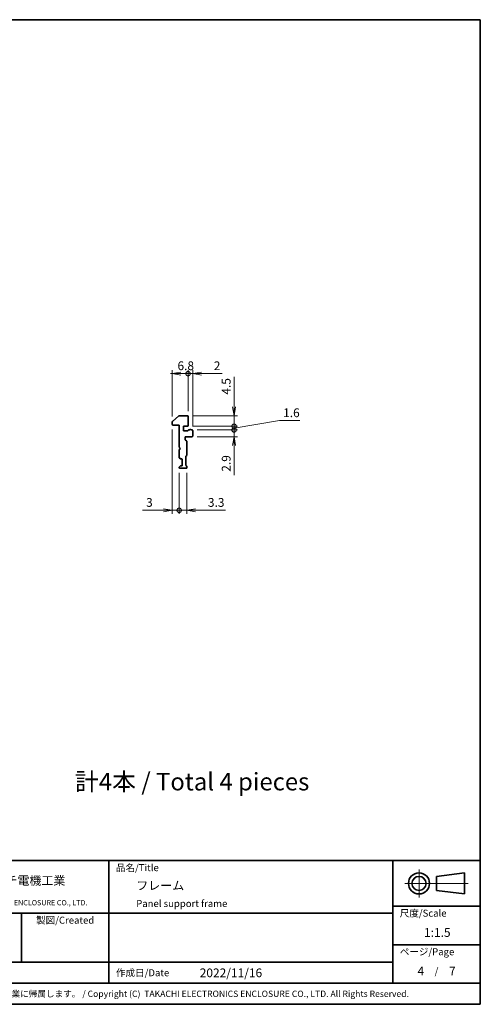
# Model space of a CAD drawing. Units: millimetres. Extents: x 0 to 7489, y 0 to 1405.
# Drawn here: x 4134 to 4331, y 0 to 422 of the extents above; entities that cross this region are included whole.
import ezdxf
from ezdxf.enums import TextEntityAlignment as Align

# ---------------------------------------------------------------- set-up
doc = ezdxf.new("R2010")
doc.units = ezdxf.units.MM
for name, color, linetype, lineweight in [('Border (ISO)', 7, 'Continuous', 35), ('Dimension (ISO)', 7, 'Continuous', 18), ('Dimension (ISO) @ 1', 7, 'Continuous', 18), ('Hatch (ISO)', 1, 'Continuous', 18), ('Symbol (ISO)', 7, 'Continuous', 18), ('Title (ISO)', 7, 'Continuous', 35), ('Visible (ISO)', 7, 'Continuous', 35)]:
    doc.layers.add(name, color=color, linetype=linetype, lineweight=lineweight)
doc.styles.add('Note Text (TK)', font='MS PGothic.ttf')
doc.styles.add('文字スタイル40', font='MS PGothic.ttf')
doc.styles.add('文字スタイル67', font='arial.ttf')
doc.dimstyles.new('Default - Method 1b (TK)', dxfattribs={"dimscale": 3, "dimtxt": 2.5, "dimasz": 2.5, "dimexe": 1, "dimexo": 1.499999999999999, "dimgap": 1, "dimtad": 1, "dimrnd": 1e-08, "dimdsep": 46, "dimtxsty": 'Note Text (TK)', "dimblk": 'OPEN', "dimcen": 0.09, "dimdle": 5, "dimclrd": 100, "dimclre": 100, "dimclrt": 7, "dimadec": 1, "dimazin": 1, "dimtfac": 1, "dimtmove": 0, "dimatfit": 3, "dimldrblk": 'OPEN', "dimfxl": 1, "dimtolj": 1, "dimlwd": -1, "dimlwe": -1, "dimarcsym": 0})

# ---------------------------------------------------------------- blocks, each defined once
blk = doc.blocks.new('図面枠 tk図枠')
at = {"layer": 'Border (ISO)'}
for p, q in [((14.49999999999999, 289), (405.4999999999999, 289)), ((14.49999999999999, 289), (14.50000000000001, 8.000000000000007)), ((405.4999999999999, 289), (405.4999999999999, 8.000000000000007)), ((14.50000000000001, 8.000000000000007), (405.4999999999999, 8.000000000000007))]:
    blk.add_line(p, q, dxfattribs=at)
blk = doc.blocks.new('表題欄 tk表題欄')
at = {"layer": 'Hatch (ISO)'}
h = blk.add_hatch(color=256, dxfattribs=at)
edge = h.paths.add_edge_path(flags=0)
edge.add_arc((95.444849922821, 237.346881026017), 0.5958259999999996, 269.9999999999897, 360)
edge.add_line((96.040675922821, 237.3468810260171), (96.04067592282095, 240.7585970260168))
edge.add_arc((95.44484992282096, 240.7585970260169), 0.5958259999999996, 0, 90.0000000000068)
edge.add_line((95.44484992282091, 241.3544230260169), (79.00658192282103, 241.3544230260169))
edge.add_arc((79.00658192282103, 240.7585970260169), 0.5958259999999996, 90, 180)
edge.add_line((78.41075592282102, 240.7585970260168), (78.41075592282081, 237.3468810260171))
edge.add_arc((79.00658192282081, 237.3468810260168), 0.5958259999999996, 180, 270.0000000000205)
edge.add_line((79.00658192282103, 236.7510550260168), (95.44484992282091, 236.751055026017))
edge = h.paths.add_edge_path()
edge.add_line((77.70882392282107, 241.0034570260169), (77.70882392282107, 237.1020210260171))
edge.add_arc((78.41075592282097, 237.102021026017), 0.7019319999998935, 180, 270.000000000008)
edge.add_line((78.41075592282105, 236.4000890260172), (96.04067592282101, 236.4000890260172))
edge.add_arc((96.040675922821, 237.102021026017), 0.7019319999998921, 270, 360)
edge.add_line((96.7426079228209, 237.1020210260171), (96.74260792282098, 241.0034570260169))
edge.add_arc((96.04067592282107, 241.003457026017), 0.7019319999998921, 0, 90.00000000000873)
edge.add_line((96.04067592282095, 241.705389026017), (78.41075592282105, 241.7053890260169))
edge.add_arc((78.41075592282105, 241.0034570260169), 0.7019319999999984, 90.00000000000072, 180)
for points in [[(78.94128592282102, 240.1954190260171), (78.94128592282102, 239.7056990260171), (79.79013392282097, 239.7056990260171), (79.79013392282097, 237.7060090260171), (80.37779792282102, 237.7060090260171), (80.37779792282102, 239.7056990260171), (81.22664592282104, 239.7056990260171), (81.22664592282104, 240.1954190260171)], [(85.55355153134052, 237.7060090260171), (84.81294043548178, 238.9396854897348), (84.28739592282106, 238.3724785432585), (84.28739592282106, 237.7060090260171), (83.76502792282103, 237.7060090260171), (83.76502792282103, 240.1954190260171), (84.28739592282106, 240.1954190260171), (84.28739592282106, 239.1472136578642), (85.2586086041826, 240.1954190260171), (85.97643794456017, 240.1954190260171), (85.18872726044239, 239.3452627384302), (86.172817922821, 237.7060090260171)], [(91.96090243223207, 240.1954190260171), (91.96090243223207, 237.7060090260171), (92.4791894322321, 237.7060090260171), (92.4791894322321, 238.7058540260171), (93.63819343223211, 238.7058540260171), (93.63819343223211, 237.7060090260171), (94.15648043223207, 237.7060090260171), (94.15648043223207, 240.1954190260171), (93.63819343223211, 240.1954190260171), (93.63819343223211, 239.195574026017), (92.4791894322321, 239.195574026017), (92.4791894322321, 240.1954190260171)], [(94.71149643223212, 240.1954190260171), (94.71149643223212, 237.7060090260171), (95.2338644322322, 237.7060090260171), (95.2338644322322, 240.1954190260171)]]:
    blk.add_hatch(color=256, dxfattribs=at).paths.add_polyline_path(points)
h = blk.add_hatch(color=256, dxfattribs=at)
h.paths.add_polyline_path([(82.45967999495221, 238.7589070260171), (81.8218998506899, 238.7589070260171), (82.14078992282104, 239.627313026017)], flags=0)
h.paths.add_polyline_path([(82.64850318183746, 238.2447010260171), (81.63307666380464, 238.2447010260171), (81.43526189659153, 237.7060090260171), (80.81854592282102, 237.7060090260171), (81.73268992282102, 240.1954190260171), (82.54888992282102, 240.1954190260171), (83.46303392282098, 237.7060090260171), (82.84631794905052, 237.7060090260171)])
h = blk.add_hatch(color=256, dxfattribs=at)
h.paths.add_polyline_path([(87.39654585068993, 238.7589070260171), (88.03432599495216, 238.7589070260171), (87.71543592282107, 239.627313026017)], flags=0)
h.paths.add_polyline_path([(87.00990789659151, 237.7060090260171), (87.20772266380467, 238.2447010260171), (88.22314918183736, 238.2447010260171), (88.42096394905047, 237.7060090260171), (89.03767992282091, 237.7060090260171), (88.123535922821, 240.1954190260171), (87.30733592282104, 240.1954190260171), (86.39319192282105, 237.7060090260171)])
h = blk.add_hatch(color=256, dxfattribs=at)
edge = h.paths.add_edge_path()
edge.add_arc((90.39257192282079, 238.9507140260171), 1.273272000000011, 38.55054079078439, 336.5820184016556)
edge.add_line((91.56096443223191, 238.4446700260172), (91.04202846323602, 238.6694270587604))
edge.add_ellipse((90.392571922821, 238.9507140260171), major_axis=(0, -0.7998759999999119), ratio=0.8673469387756529, start_angle=128.5505407907963, end_angle=426.582018401653, ccw=False)
edge.add_line((90.96328818027123, 239.4055047731898), (91.38834540645578, 239.7442231660233))
at = {"layer": 'Title (ISO)'}
for p, q in [((74.70882392282105, 245.052739026017), (255.7088239228211, 245.052739026017)), ((74.70882392282105, 204.052739026017), (74.70882392282105, 245.052739026017)), ((149.7088239228211, 245.052739026017), (149.7088239228211, 210.052739026017)), ((230.7088239228211, 245.052739026017), (230.7088239228211, 210.052739026017)), ((255.7088239228211, 245.052739026017), (255.7088239228211, 204.052739026017)), ((243.2088239228211, 240.552739026017), (251.2088239228211, 241.552739026017)), ((243.2088239228211, 240.552739026017), (243.2088239228211, 236.552739026017)), ((251.2088239228211, 235.552739026017), (251.2088239228211, 241.552739026017)), ((243.2088239228211, 236.552739026017), (251.2088239228211, 235.552739026017)), ((230.7088239228211, 232.052739026017), (255.7088239228211, 232.052739026017)), ((74.70882392282105, 230.052739026017), (230.7088239228211, 230.0527390260171)), ((99.70882392282105, 230.052739026017), (99.70882392282108, 216.052739026017)), ((124.708823922821, 230.052739026017), (124.708823922821, 216.052739026017)), ((230.7088239228211, 221.052739026017), (255.7088239228211, 221.052739026017)), ((74.70882392282105, 216.052739026017), (230.7088239228211, 216.052739026017)), ((255.7088239228211, 210.052739026017), (74.70882392282105, 210.052739026017)), ((74.70882392282105, 204.052739026017), (255.7088239228211, 204.052739026017))]:
    blk.add_line(p, q, dxfattribs=at)
at = {"layer": 'Title (ISO)', "color": 4, "linetype": 'Continuous', "lineweight": 18}
for p, q in [((238.2088239228211, 242.5527390260171), (238.2088239228211, 234.552739026017)), ((252.2088239228211, 238.552739026017), (234.2088239228211, 238.552739026017))]:
    blk.add_line(p, q, dxfattribs=at)
at = {"layer": 'Title (ISO)'}
for radius in [3, 2]:
    blk.add_circle((238.2088239228211, 238.5527390260171), radius, dxfattribs=at)
at = {"layer": 'Title (ISO)', "color": 1, "char_height": 2.000000029802322, "line_spacing_factor": 1.5, "style": 'Note Text (TK)'}
for s, insert, attachment_point in [('\\fＭＳ Ｐゴシック|b0|i0;{\\H2.0000;品名/Title}', (151.708823922821, 243.052739026017), 4), ('\\fＭＳ Ｐゴシック|b0|i0;{\\H2.0000;尺度/Scale}', (232.7088239228211, 230.052739026017), 4), ('\\fＭＳ Ｐゴシック|b0|i0;{\\H2.0000;承認/Approved}', (87.20882392282105, 228.052739026017), 5), ('\\fＭＳ Ｐゴシック|b0|i0;{\\H2.0000;検図/Checked}', (112.208823922821, 228.0527390260171), 5), ('\\fＭＳ Ｐゴシック|b0|i0;{\\H2.0000;製図/Created}', (137.208823922821, 228.052739026017), 5), ('\\fＭＳ Ｐゴシック|b0|i0;{\\H2.0000;ページ/Page}', (232.7088239228211, 219.052739026017), 4), ('\\fＭＳ Ｐゴシック|b0|i0;{\\H2.0000;作成日/Date}', (151.708823922821, 213.052739026017), 4)]:
    blk.add_mtext(s, dxfattribs=dict(at, insert=insert, attachment_point=attachment_point))
at = {"layer": 'Title (ISO)', "color": 7, "line_spacing_factor": 1.5, "style": 'Note Text (TK)'}
for s, insert, char_height, attachment_point in [('株式会社タカチ電機工業', (99.74260792282095, 239.052739026017), 2.5, 4), ('\\fArial|b0|i0;{\\H1.4986;TAKACHI ELECTRONICS ENCLOSURE CO., LTD.}', (99.74260792282095, 233.052739026017), 1.49859994649887, 4), ('\\fＭＳ Ｐゴシック|b0|i0;{\\H2.0000;/}', (243.2088239228211, 213.5527390260171), 2.000000029802322, 5), ('\\fＭＳ Ｐゴシック|b0|i0;{\\H1.8000;本図面の著作権は株式会社タカチ電機工業に帰属します。 / Copyright (C)\xa0 TAKACHI ELECTRONICS ENCLOSURE CO., LTD. All Rights Reserved.}', (77.70882392282107, 207.052739026017), 1.800000071525573, 4)]:
    blk.add_mtext(s, dxfattribs=dict(at, insert=insert, char_height=char_height, attachment_point=attachment_point))
at = {"layer": 'Title (ISO)', "color": 7}
for tag, p, height, style in [('<品名>_001', (157.5383693773665, 236.7885344805625), 2.5, 'Note Text (TK)'), ('<Title>_001', (157.708823922821, 231.5520568828656), 2.000000029802322, '文字スタイル67'), ('<型番>_001', (157.6576875571527, 219.9930798731327), 3.000000119209289, '文字スタイル40'), ('作成日_001', (175.6250171046392, 211.7814322078352), 2.5, 'Note Text (TK)'), ('<ページ_No.>_001', (237.9488807410029, 212.302739026017), 2.5, 'Note Text (TK)'), ('<総ページ数>_001', (246.7926307410029, 212.302739026017), 2.5, 'Note Text (TK)')]:
    blk.add_attdef(tag, p, '', height=height, dxfattribs=dict(at, style=style))
at = {"layer": 'Title (ISO)', "color": 7, "style": 'Note Text (TK)'}
for tag, p in [('<尺度>', (243.2088239228211, 224.552739026017)), ('<部品サイズ>', (112.208823922821, 213.052739026017))]:
    blk.add_attdef(tag, text='', height=2.5, dxfattribs=at).set_placement(p, align=Align.MIDDLE_CENTER)
blk = doc.blocks.new('_DotSmall')
at = {"color": 0, "linetype": 'ByBlock', "const_width": 0.5}
blk.add_lwpolyline([(-0.0625, 0, 1), (0.0625, 0, 1)], format="xyb", close=True, dxfattribs=at)
blk = doc.blocks.new('_Open')
at = {"color": 0, "linetype": 'ByBlock', "lineweight": -2}
for p, q in [((-1, 0.1666666666666666), (0, 0)), ((-1, -0.1666666666666666), (0, 0)), ((0, 0), (-1, 0))]:
    blk.add_line(p, q, dxfattribs=at)
blk = doc.blocks.new('*D115')
at = {"layer": 'Defpoints', "color": 0}
for p in [(4199.069389187425, 269.971672971574), (4199.069389187425, 249.3311604877788), (4205.869389187426, 251.6716729715741)]:
    blk.add_point(p, dxfattribs=at)
at = {"layer": 'Dimension (ISO)', "color": 100}
for p, q in [((4199.069389187425, 251.5811604877788), (4199.069389187425, 271.471672971574)), ((4205.869389187426, 269.971672971574), (4202.819389187425, 269.971672971574)), ((4205.869389187426, 253.9216729715741), (4205.869389187426, 271.471672971574))]:
    blk.add_line(p, q, dxfattribs=at)
at = {"layer": 'Dimension (ISO)', "color": 100, "xscale": 3.75, "yscale": 3.75, "zscale": 3.75, "rotation": 180}
blk.add_blockref('_Open', (4199.069389187425, 269.971672971574), dxfattribs=at)
at = {"layer": 'Dimension (ISO)', "color": 100, "xscale": 3.75, "yscale": 3.75, "zscale": 3.75}
blk.add_blockref('_DotSmall', (4205.869389187426, 269.971672971574), dxfattribs=at)
at = {"layer": 'Dimension (ISO)', "color": 7, "insert": (4201.340127823789, 273.346672971574), "char_height": 3.75, "attachment_point": 4, "style": 'Note Text (TK)'}
blk.add_mtext('\\A1;6.8', dxfattribs=at)
blk = doc.blocks.new('*D116')
at = {"layer": 'Defpoints', "color": 0}
for p in [(4205.869389187426, 269.971672971574), (4205.869389187426, 251.6716729715741), (4207.869389187425, 245.571672971574)]:
    blk.add_point(p, dxfattribs=at)
at = {"layer": 'Dimension (ISO)', "color": 100}
for p, q in [((4205.869389187426, 269.971672971574), (4198.369389187425, 269.971672971574)), ((4205.869389187426, 253.9216729715741), (4205.869389187426, 271.471672971574)), ((4205.869389187426, 269.971672971574), (4207.869389187425, 269.971672971574)), ((4207.869389187425, 247.821672971574), (4207.869389187425, 271.471672971574)), ((4211.619389187425, 269.971672971574), (4220.542684674355, 269.971672971574))]:
    blk.add_line(p, q, dxfattribs=at)
at = {"layer": 'Dimension (ISO)', "color": 100, "xscale": 3.75, "yscale": 3.75, "zscale": 3.75}
blk.add_blockref('_DotSmall', (4205.869389187426, 269.971672971574), dxfattribs=at)
at = {"layer": 'Dimension (ISO)', "color": 100, "xscale": 3.75, "yscale": 3.75, "zscale": 3.75, "rotation": 180}
blk.add_blockref('_Open', (4207.869389187425, 269.971672971574), dxfattribs=at)
at = {"layer": 'Dimension (ISO)', "color": 7, "insert": (4216.86938921981, 273.346672971574), "char_height": 3.75, "attachment_point": 4, "style": 'Note Text (TK)'}
blk.add_mtext('\\A1;2', dxfattribs=at)
blk = doc.blocks.new('*D117')
at = {"layer": 'Defpoints', "color": 0}
for p in [(4199.069389187425, 248.2716729715741), (4202.069389187425, 229.7716729715741), (4199.069389187425, 211.4716729715742)]:
    blk.add_point(p, dxfattribs=at)
at = {"layer": 'Dimension (ISO)', "color": 100}
for p, q in [((4199.069389187425, 246.0216729715741), (4199.069389187425, 209.9716729715742)), ((4202.069389187425, 227.5216729715741), (4202.069389187425, 209.9716729715742)), ((4195.319389187425, 211.4716729715742), (4186.396093700496, 211.4716729715742)), ((4202.069389187425, 211.4716729715742), (4199.069389187425, 211.4716729715742)), ((4202.069389187425, 211.4716729715742), (4205.819389187425, 211.4716729715742))]:
    blk.add_line(p, q, dxfattribs=at)
at = {"layer": 'Dimension (ISO)', "color": 100, "xscale": 3.75, "yscale": 3.75, "zscale": 3.75}
blk.add_blockref('_Open', (4199.069389187425, 211.4716729715742), dxfattribs=at)
at = {"layer": 'Dimension (ISO)', "color": 100, "xscale": 3.75, "yscale": 3.75, "zscale": 3.75, "rotation": 180}
blk.add_blockref('_DotSmall', (4202.069389187425, 211.4716729715742), dxfattribs=at)
at = {"layer": 'Dimension (ISO)', "color": 7, "insert": (4187.896093700494, 214.8466729715742), "char_height": 3.75, "attachment_point": 4, "style": 'Note Text (TK)'}
blk.add_mtext('\\A1;3', dxfattribs=at)
blk = doc.blocks.new('*D118')
at = {"layer": 'Defpoints', "color": 0}
for p in [(4202.069389187425, 229.7716729715741), (4205.369389187425, 229.7716729715741), (4202.069389187425, 211.4716729715742)]:
    blk.add_point(p, dxfattribs=at)
at = {"layer": 'Dimension (ISO)', "color": 100}
for p, q in [((4202.069389187425, 227.5216729715741), (4202.069389187425, 209.9716729715742)), ((4205.369389187425, 227.5216729715741), (4205.369389187425, 209.9716729715742)), ((4202.069389187425, 211.4716729715742), (4194.569389187425, 211.4716729715742)), ((4202.069389187425, 211.4716729715742), (4205.369389187425, 211.4716729715742)), ((4209.119389187425, 211.4716729715742), (4221.877912004233, 211.4716729715742))]:
    blk.add_line(p, q, dxfattribs=at)
at = {"layer": 'Dimension (ISO)', "color": 100, "xscale": 3.75, "yscale": 3.75, "zscale": 3.75}
blk.add_blockref('_DotSmall', (4202.069389187425, 211.4716729715742), dxfattribs=at)
at = {"layer": 'Dimension (ISO)', "color": 100, "xscale": 3.75, "yscale": 3.75, "zscale": 3.75, "rotation": 180}
blk.add_blockref('_Open', (4205.369389187425, 211.4716729715742), dxfattribs=at)
at = {"layer": 'Dimension (ISO)', "color": 7, "insert": (4214.369389276959, 214.8466729715742), "char_height": 3.75, "attachment_point": 4, "style": 'Note Text (TK)'}
blk.add_mtext('\\A1;3.3', dxfattribs=at)
blk = doc.blocks.new('*D119')
at = {"layer": 'Defpoints', "color": 0}
for p in [(4207.569389187427, 245.8716729715742), (4207.569389187427, 242.9716729715742), (4225.569389187426, 242.9716729715742)]:
    blk.add_point(p, dxfattribs=at)
at = {"layer": 'Dimension (ISO)', "color": 100}
for p, q in [((4225.569389187426, 245.8716729715742), (4225.569389187426, 249.6216729715742)), ((4209.819389187427, 245.8716729715742), (4227.069389187426, 245.8716729715742)), ((4225.569389187426, 245.8716729715742), (4225.569389187426, 242.9716729715742)), ((4209.819389187427, 242.9716729715742), (4227.069389187426, 242.9716729715742)), ((4225.569389187426, 239.2216729715742), (4225.569389187426, 226.4844569732679))]:
    blk.add_line(p, q, dxfattribs=at)
at = {"layer": 'Dimension (ISO)', "color": 100, "xscale": 3.75, "yscale": 3.75, "zscale": 3.75}
for name, p, rotation in [('_DotSmall', (4225.569389187426, 245.8716729715742), 270), ('_Open', (4225.569389187426, 242.9716729715742), 90)]:
    blk.add_blockref(name, p, dxfattribs=dict(at, rotation=rotation))
at = {"layer": 'Dimension (ISO)', "color": 7, "insert": (4222.194389187425, 227.9844569732666), "char_height": 3.75, "attachment_point": 4, "rotation": 90, "style": 'Note Text (TK)'}
blk.add_mtext('\\A1;2.9', dxfattribs=at)
blk = doc.blocks.new('*D120')
at = {"layer": 'Defpoints', "color": 0}
for p in [(4205.569389187426, 247.4716729715742), (4207.569389187427, 245.8716729715742), (4225.569389187433, 245.8716729715742)]:
    blk.add_point(p, dxfattribs=at)
at = {"layer": 'Dimension (ISO)', "color": 100}
for p, q in [((4225.569389187433, 247.4716729715742), (4225.569389187433, 251.2216729715742)), ((4225.569389187433, 246.6716729715742), (4245.069389187426, 249.8551422038731)), ((4245.069389187426, 249.8551422038731), (4253.758309641971, 249.8551422038731)), ((4207.819389187426, 247.4716729715742), (4227.069389187433, 247.4716729715742)), ((4209.819389187427, 245.8716729715742), (4227.069389187433, 245.8716729715742)), ((4225.569389187433, 247.4716729715742), (4225.569389187433, 245.8716729715742)), ((4225.569389187433, 247.4716729715742), (4225.569389187433, 245.8716729715742)), ((4225.569389187433, 245.8716729715742), (4225.569389187433, 242.1216729715742))]:
    blk.add_line(p, q, dxfattribs=at)
at = {"layer": 'Dimension (ISO)', "color": 100, "xscale": 3.75, "yscale": 3.75, "zscale": 3.75}
for p, rotation in [((4225.569389187433, 247.4716729715742), 270), ((4225.569389187433, 245.8716729715742), 90)]:
    blk.add_blockref('_DotSmall', p, dxfattribs=dict(at, rotation=rotation))
at = {"layer": 'Dimension (ISO)', "color": 7, "insert": (4246.569389187425, 253.2301422038718), "char_height": 3.75, "attachment_point": 4, "style": 'Note Text (TK)'}
blk.add_mtext('\\A1;1.6', dxfattribs=at)
blk = doc.blocks.new('*D121')
at = {"layer": 'Defpoints', "color": 0}
for p in [(4205.569389187426, 251.9716729715742), (4205.569389187426, 247.4716729715742), (4225.569389187426, 247.4716729715742)]:
    blk.add_point(p, dxfattribs=at)
at = {"layer": 'Dimension (ISO)', "color": 100}
for p, q in [((4225.569389187426, 255.7216729715742), (4225.569389187426, 268.5654230623792)), ((4207.819389187426, 251.9716729715742), (4227.069389187426, 251.9716729715742)), ((4225.569389187426, 247.4716729715742), (4225.569389187426, 251.9716729715742)), ((4207.819389187426, 247.4716729715742), (4227.069389187426, 247.4716729715742)), ((4225.569389187426, 247.4716729715742), (4225.569389187426, 239.9716729715742))]:
    blk.add_line(p, q, dxfattribs=at)
at = {"layer": 'Dimension (ISO)', "color": 100, "xscale": 3.75, "yscale": 3.75, "zscale": 3.75}
for name, p, rotation in [('_Open', (4225.569389187426, 251.9716729715742), 270), ('_DotSmall', (4225.569389187426, 247.4716729715742), 90)]:
    blk.add_blockref(name, p, dxfattribs=dict(at, rotation=rotation))
at = {"layer": 'Dimension (ISO)', "color": 7, "insert": (4222.194389187425, 260.9716730623779), "char_height": 3.75, "attachment_point": 4, "rotation": 90, "style": 'Note Text (TK)'}
blk.add_mtext('\\A1;4.5', dxfattribs=at)

msp = doc.modelspace()

# ---------------------------------------------------------------- linework, layer by layer
at = {"layer": 'Visible (ISO)'}
for p, q in [((4199.069389187425, 249.3311604877788), (4199.069389187425, 248.2716729715741)), ((4201.98594884808, 251.9021393554533), (4199.177333867527, 249.561626871658)), ((4205.569389187425, 251.9716729715741), (4202.178004167979, 251.9716729715741)), ((4205.869389187426, 247.7716729715741), (4205.869389187426, 251.6716729715741)), ((4199.369389187426, 247.9716729715741), (4202.069389187425, 247.9716729715741)), ((4202.069389187425, 247.9716729715741), (4202.069389187425, 238.4716729715741)), ((4203.869389187425, 247.4716729715741), (4205.569389187425, 247.4716729715741)), ((4203.869389187425, 245.4716729715741), (4203.869389187425, 247.4716729715741)), ((4205.569389187425, 245.4716729715741), (4203.869389187425, 245.4716729715741)), ((4206.586546474951, 245.8716729715741), (4206.135074612375, 245.8716729715741)), ((4207.569389187425, 245.8716729715741), (4207.152231899899, 245.8716729715741)), ((4207.869389187425, 243.2716729715741), (4207.869389187425, 245.5716729715741)), ((4204.569389187425, 241.845937040286), (4204.569389187425, 242.6716729715741)), ((4205.28152122178, 241.0095409372182), (4204.657257153069, 241.6338050059301)), ((4204.869389187425, 242.9716729715742), (4207.569389187425, 242.9716729715741)), ((4205.369389187425, 235.1459370402861), (4205.369389187425, 240.7974089028622)), ((4202.069389187425, 238.4716729715741), (4202.569389187425, 237.9716729715741)), ((4202.569389187425, 237.9716729715741), (4202.069389187425, 237.4716729715741)), ((4202.069389187425, 237.4716729715741), (4202.069389187425, 234.0959370402861)), ((4202.15725715307, 233.8838050059301), (4202.481521221781, 233.5595409372181)), ((4202.693653256138, 233.4716729715741), (4203.069389187425, 233.4716729715741)), ((4203.369389187425, 233.1716729715741), (4203.369389187425, 230.7716729715741)), ((4204.869389187425, 230.8959370402861), (4204.869389187425, 234.3974089028622)), ((4204.957257153069, 234.6095409372182), (4205.28152122178, 234.9338050059301)), ((4202.069389187425, 229.8474089028621), (4202.069389187425, 229.7716729715741)), ((4202.481521221781, 230.38380500593), (4202.15725715307, 230.0595409372181)), ((4202.369389187425, 229.4716729715741), (4205.069389187425, 229.4716729715741)), ((4203.069389187425, 230.4716729715741), (4202.693653256138, 230.4716729715741)), ((4205.28152122178, 230.3595409372181), (4204.957257153069, 230.6838050059301)), ((4205.369389187425, 229.7716729715741), (4205.369389187425, 230.1474089028622))]:
    msp.add_line(p, q, dxfattribs=at)
for centre, radius, start, end in [((4199.369389187426, 249.3311604877789), 0.3000000000000013, 129.8055710922723, 180), ((4202.178004167979, 251.6716729715741), 0.3000000000000025, 90, 129.8055710922386), ((4205.569389187425, 251.6716729715741), 0.3000000000000047, 0, 90), ((4199.369389187426, 248.2716729715741), 0.299999999999998, 180, 270), ((4205.569389187425, 247.7716729715741), 0.299999999999998, 270, 0), ((4205.569389187425, 245.7716729715741), 0.3000000000000002, 270, 340.5287793655138), ((4206.135074612375, 245.5716729715741), 0.3000000000000024, 90, 160.5287793655193), ((4206.869389187425, 245.7716729715741), 0.3000000000000011, 19.47122063448609, 160.5287793655139), ((4207.569389187425, 245.5716729715741), 0.3000000000000047, 0, 90), ((4204.869389187425, 242.6716729715741), 0.3000000000000014, 90, 180), ((4204.869389187425, 241.8459370402861), 0.3000000000000076, 180, 224.9999999999925), ((4205.069389187425, 240.7974089028622), 0.2999999999999858, 0, 44.99999999999256), ((4207.569389187425, 243.2716729715741), 0.3000000000000014, 269.9999999999739, 0), ((4202.369389187425, 234.0959370402861), 0.3000000000000024, 180, 224.9999999999904), ((4202.693653256138, 233.7716729715741), 0.2999999999999983, 224.9999999999925, 270), ((4203.069389187425, 233.1716729715741), 0.3000000000000011, 0, 90), ((4205.169389187425, 234.3974089028622), 0.2999999999999947, 135.0000000000076, 180), ((4205.069389187425, 235.145937040286), 0.2999999999999803, 315.0000000000074, 0), ((4202.369389187425, 229.8474089028622), 0.2999999999999719, 135.0000000000098, 180), ((4202.369389187425, 229.7716729715741), 0.3000000000000003, 180, 270), ((4202.693653256138, 230.1716729715741), 0.2999999999999925, 90, 135.0000000000096), ((4203.069389187425, 230.7716729715741), 0.3000000000000024, 270, 0), ((4205.169389187425, 230.8959370402861), 0.299999999999997, 180, 224.9999999999925), ((4205.069389187425, 229.7716729715741), 0.3000000000000019, 270, 0), ((4205.069389187425, 230.1474089028622), 0.2999999999999858, 0, 44.99999999999235)]:
    msp.add_arc(centre, radius, start, end, dxfattribs=at)

# ---------------------------------------------------------------- block references
at = {"xscale": 1.5, "yscale": 1.5, "zscale": 1.5}
msp.add_blockref('図面枠 tk図枠', (3722.75, -12.00000000000001), dxfattribs=at)
ref = msp.add_blockref('表題欄 tk表題欄', (3947.436764115769, -306.0791085390255), dxfattribs=dict(xscale=1.5, yscale=1.5, zscale=1.5))
ref.add_attrib('<品名>_001', 'フレーム', (4183.723011363635, 48.97585227272724), dxfattribs={"layer": 'Title (ISO)', "color": 7, "height": 3.75, "style": 'Note Text (TK)'})
ref.add_attrib('<尺度>_001', '1:1.5', (4306.901988636364, 28.87500000000001), dxfattribs={"layer": 'Title (ISO)', "color": 7, "height": 3.75, "style": 'Note Text (TK)'})
ref.add_attrib('作成日_001', '2022/11/16', (4210.874289772727, 11.59303977272725), dxfattribs={"layer": 'Title (ISO)', "color": 7, "height": 3.75, "style": 'Note Text (TK)'})
ref.add_attrib('<Title>_001', 'Panel support frame', (4183.67667120937, 41.64085946505502), dxfattribs={"layer": 'Title (ISO)', "color": 7, "height": 3.000000044703483, "style": '文字スタイル67'})
ref.add_attrib('<ページ_No.>_001', '4', (4304.125710227273, 12.37499999999999), dxfattribs={"layer": 'Title (ISO)', "color": 7, "height": 3.75, "style": 'Note Text (TK)'})
ref.add_attrib('<総ページ数>_001', '7', (4317.625710227273, 12.37499999999999), dxfattribs={"layer": 'Title (ISO)', "color": 7, "height": 3.75, "style": 'Note Text (TK)'})

# ---------------------------------------------------------------- texts
at = {"layer": 'Symbol (ISO)', "color": 7, "insert": (4157.421290888638, 95.3197894296886), "char_height": 7.5, "width": 106.9298243522644, "attachment_point": 4, "line_spacing_factor": 1.5, "style": 'Note Text (TK)'}
msp.add_mtext('\\fＭＳ Ｐゴシック|b0|i0;{\\H7.5000;計4本 / Total 4 pieces}', dxfattribs=at)

# ---------------------------------------------------------------- dimensions: what is measured, and where the dimension line sits
at = {"layer": 'Dimension (ISO) @ 1', "color": 100}
for base, p1, p2, override, picture, middle in [((4205.869389187426, 269.971672971574), (4207.869389187425, 245.571672971574), (4205.869389187426, 251.6716729715741), {"dimscale": 1, "dimtxt": 3.75, "dimasz": 3.75, "dimexe": 1.5, "dimexo": 2.249999999999999, "dimgap": 1.5, "dimdec": 2, "dimblk2": 'DotSmall', "dimsah": 1, "dimcen": 0.135, "dimdle": 0, "dimtol": 0, "dimlim": 0, "dimtp": 0, "dimtm": 0, "dimtdec": 2, "dimtix": 0, "dimtofl": 1, "dimtmove": 0, "dimatfit": 1}, '*D116', (4217.956036947082, 269.971672971574)), ((4199.069389187425, 269.971672971574), (4205.869389187426, 251.6716729715741), (4199.069389187425, 249.3311604877788), {"dimscale": 1, "dimtxt": 3.75, "dimasz": 3.75, "dimexe": 1.5, "dimexo": 2.249999999999999, "dimgap": 1.5, "dimdec": 2, "dimblk1": 'DotSmall', "dimsah": 1, "dimcen": 0.135, "dimdle": 0, "dimtol": 0, "dimlim": 0, "dimtp": 0, "dimtm": 0, "dimtdec": 2, "dimtix": 0, "dimtofl": 1, "dimtmove": 0, "dimatfit": 1}, '*D115', (4204.344389187426, 269.971672971574)), ((4199.069389187425, 211.4716729715742), (4202.069389187425, 229.7716729715741), (4199.069389187425, 248.2716729715741), {"dimscale": 1, "dimtxt": 3.75, "dimasz": 3.75, "dimexe": 1.5, "dimexo": 2.249999999999999, "dimgap": 1.5, "dimdec": 2, "dimblk1": 'DotSmall', "dimsah": 1, "dimcen": 0.135, "dimdle": 0, "dimtol": 0, "dimlim": 0, "dimtp": 0, "dimtm": 0, "dimtdec": 2, "dimtix": 0, "dimtofl": 1, "dimtmove": 0, "dimatfit": 1}, '*D117', (4188.982741427768, 211.4716729715742)), ((4202.069389187425, 211.4716729715742), (4205.369389187425, 229.7716729715741), (4202.069389187425, 229.7716729715741), {"dimscale": 1, "dimtxt": 3.75, "dimasz": 3.75, "dimexe": 1.5, "dimexo": 2.249999999999999, "dimgap": 1.5, "dimdec": 2, "dimblk2": 'DotSmall', "dimsah": 1, "dimcen": 0.135, "dimdle": 0, "dimtol": 0, "dimlim": 0, "dimtp": 0, "dimtm": 0, "dimtdec": 2, "dimtix": 0, "dimtofl": 1, "dimtmove": 0, "dimatfit": 1}, '*D118', (4217.373650640595, 211.4716729715742))]:
    dim = msp.add_linear_dim(base=base, p1=p1, p2=p2, dimstyle='Default - Method 1b (TK)', override=override, dxfattribs=at)
    dim.commit()
    dim.dimension.update_dxf_attribs({"geometry": picture, "text_midpoint": middle, "dimtype": 128})
for base, p1, p2, override, picture, middle in [((4225.569389187426, 247.4716729715742), (4205.569389187425, 251.9716729715741), (4205.569389187425, 247.4716729715741), {"dimscale": 1, "dimtxt": 3.75, "dimasz": 3.75, "dimexe": 1.5, "dimexo": 2.249999999999999, "dimgap": 1.5, "dimdec": 2, "dimblk2": 'DotSmall', "dimsah": 1, "dimcen": 0.135, "dimdle": 0, "dimtol": 0, "dimlim": 0, "dimtp": 0, "dimtm": 0, "dimtdec": 2, "dimtix": 0, "dimtofl": 1, "dimtmove": 0, "dimatfit": 1}, '*D121', (4225.569389187425, 264.0185480623779)), ((4225.569389187433, 245.8716729715742), (4205.569389187425, 247.4716729715741), (4207.569389187425, 245.8716729715741), {"dimscale": 1, "dimtxt": 3.75, "dimasz": 3.75, "dimexe": 1.5, "dimexo": 2.249999999999999, "dimgap": 1.5, "dimtih": 1, "dimtoh": 1, "dimdec": 2, "dimblk1": 'DotSmall', "dimblk2": 'DotSmall', "dimsah": 1, "dimcen": 0.135, "dimdle": 0, "dimtol": 0, "dimlim": 0, "dimtp": 0, "dimtm": 0, "dimtdec": 2, "dimtix": 0, "dimtofl": 1, "dimtmove": 1, "dimatfit": 1}, '*D120', (4246.569389187425, 249.8551422038718)), ((4225.569389187426, 242.9716729715742), (4207.569389187425, 245.8716729715741), (4207.569389187425, 242.9716729715741), {"dimscale": 1, "dimtxt": 3.75, "dimasz": 3.75, "dimexe": 1.5, "dimexo": 2.249999999999999, "dimgap": 1.5, "dimdec": 2, "dimblk1": 'DotSmall', "dimsah": 1, "dimcen": 0.135, "dimdle": 0, "dimtol": 0, "dimlim": 0, "dimtp": 0, "dimtm": 0, "dimtdec": 2, "dimtix": 0, "dimtofl": 1, "dimtmove": 0, "dimatfit": 1}, '*D119', (4225.569389187425, 230.9780649278121))]:
    dim = msp.add_linear_dim(base=base, p1=p1, p2=p2, angle=90, dimstyle='Default - Method 1b (TK)', override=override, dxfattribs=at)
    dim.commit()
    dim.dimension.update_dxf_attribs({"geometry": picture, "text_midpoint": middle, "dimtype": 128})

doc.saveas('drawing.dxf')
